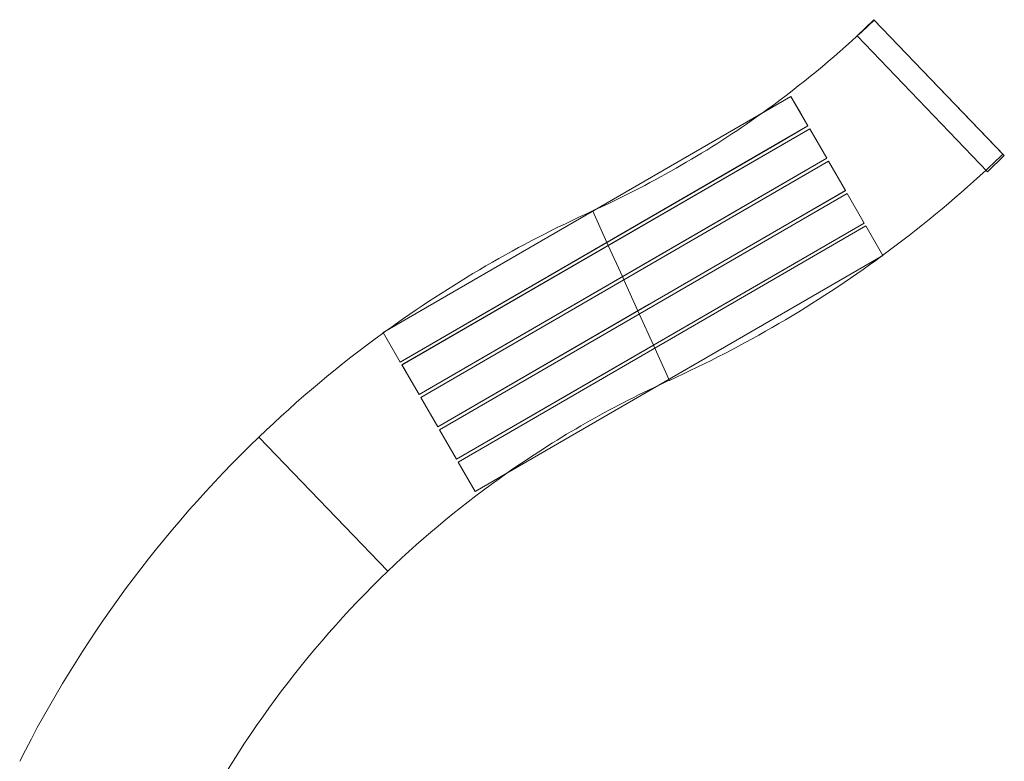
# Model space of a CAD drawing. Units: millimetres. Extents: x 1590 to 19120, y 1384 to 12555.
# Drawn here: x 2133 to 6104, y 8367 to 11357 of the extents above; entities that cross this region are included whole.
import ezdxf

# ---------------------------------------------------------------- set-up
doc = ezdxf.new("R2010")
doc.units = ezdxf.units.MM

# ---------------------------------------------------------------- blocks, each defined once
blk = doc.blocks.new('A$C75ff38e3')
at = {"color": 0, "linetype": 'Continuous', "lineweight": 0}
for p, q in [((-6136, 17599.4), (-6203.5, 17534.4)), ((-6203.4, 17534.4), (-6136, 17599.4)), ((-5610.1, 17051.4), (-6136, 17599.4)), ((-6136, 17599.4), (-6136, 17599.4)), ((-6136, 17599.4), (-5610, 17051.4)), ((-5615.5, 17056.9), (-6135, 17597.9)), ((-6203.5, 17534.4), (-6203.4, 17534.4)), ((-6203.5, 17534.4), (-5677.5, 16986.4)), ((-5677.5, 16986.4), (-6203.4, 17534.4)), ((-6470.4, 17289.7), (-8114.8, 16337.8)), ((-6470.4, 17289.6), (-8114.8, 16337.8)), ((-6401.8, 17171.1), (-6470.4, 17289.7)), ((-6470.4, 17289.7), (-6470.4, 17289.6)), ((-6470.4, 17289.6), (-6426.8, 17214.3)), ((-6470.4, 17289.6), (-6470.4, 17289.6)), ((-6426.8, 17214.3), (-6401.8, 17171.1)), ((-6401.8, 17171.1), (-8046.2, 16219.2)), ((-6394.9, 17159.2), (-8039.3, 16207.3)), ((-6394.9, 17159.2), (-8039.2, 16207.3)), ((-6401.8, 17171.1), (-6514.1, 17106)), ((-6401.8, 17171.1), (-6401.8, 17171.1)), ((-6326.3, 17040.6), (-6394.9, 17159.2)), ((-6394.9, 17159.2), (-6326.2, 17040.6)), ((-6394.9, 17159.2), (-6394.9, 17159.2)), ((-6514.1, 17106), (-8046.1, 16219.2)), ((-6326.3, 17040.6), (-7970.6, 16088.7)), ((-6326.2, 17040.6), (-6778, 16779.1)), ((-6326.2, 17040.6), (-6326.3, 17040.6)), ((-5610, 17051.4), (-5677.5, 16986.4)), ((-5677.5, 16986.4), (-5610.1, 17051.4)), ((-5610.1, 17051.4), (-5610, 17051.4)), ((-6319.4, 17028.7), (-7963.7, 16076.8)), ((-6319.4, 17028.7), (-7963.7, 16076.8)), ((-6250.8, 16910.2), (-6319.4, 17028.7)), ((-6319.4, 17028.7), (-6250.7, 16910.1)), ((-6319.4, 17028.7), (-6319.4, 17028.7)), ((-5677.5, 16986.4), (-5677.5, 16986.4)), ((-6250.8, 16910.2), (-7895.1, 15958.3)), ((-6243.9, 16898.3), (-7888.2, 15946.4)), ((-6243.8, 16898.2), (-7888.2, 15946.3)), ((-6250.7, 16910.1), (-7041.9, 16452.1)), ((-6250.7, 16910.1), (-6250.8, 16910.2)), ((-6175.2, 16779.7), (-6243.9, 16898.3)), ((-6243.9, 16898.3), (-6243.8, 16898.2)), ((-6243.8, 16898.2), (-6175.2, 16779.7)), ((-7270.7, 16828.5), (-7269.9, 16826.9)), ((-7269.9, 16826.9), (-7270.7, 16828.5)), ((-7269.9, 16826.9), (-7213.1, 16701.4)), ((-7213.1, 16701.4), (-7269.9, 16826.9)), ((-6778, 16779.1), (-7970.6, 16088.7)), ((-6175.2, 16779.7), (-7819.6, 15827.8)), ((-6168.3, 16767.8), (-7812.7, 15815.9)), ((-6168.3, 16767.8), (-7812.7, 15815.9)), ((-6175.2, 16779.7), (-7305.8, 16125.2)), ((-6175.2, 16779.7), (-6175.2, 16779.7)), ((-6099.7, 16649.2), (-6168.3, 16767.8)), ((-6168.3, 16767.8), (-6099.7, 16649.2)), ((-6168.3, 16767.8), (-6168.3, 16767.8)), ((-7213.1, 16701.4), (-7207.4, 16688.9)), ((-7207.4, 16688.9), (-7213.1, 16701.4)), ((-7207.4, 16688.9), (-7150.5, 16563.5)), ((-7150.5, 16563.5), (-7207.4, 16688.9)), ((-6099.7, 16649.2), (-7744.1, 15697.3)), ((-6099.7, 16649.2), (-7616, 15771.4)), ((-6099.7, 16649.2), (-6099.7, 16649.2)), ((-7150.5, 16563.5), (-7144.8, 16550.9)), ((-7144.8, 16550.9), (-7150.5, 16563.5)), ((-7144.8, 16550.9), (-7087.9, 16425.5)), ((-7087.9, 16425.5), (-7144.8, 16550.9)), ((-7041.9, 16452.1), (-7895.1, 15958.2)), ((-7087.9, 16425.5), (-7082.2, 16412.9)), ((-7082.2, 16412.9), (-7087.9, 16425.5)), ((-7082.2, 16412.9), (-7025.4, 16287.5)), ((-7025.4, 16287.5), (-7082.2, 16412.9)), ((-8046.2, 16219.2), (-8114.8, 16337.8)), ((-8114.8, 16337.8), (-8114.8, 16337.8)), ((-8114.8, 16337.8), (-8046.1, 16219.2)), ((-7025.4, 16287.5), (-7019.7, 16275)), ((-7019.7, 16275), (-7025.4, 16287.5)), ((-7019.7, 16275), (-6962.8, 16149.5)), ((-6962.8, 16149.5), (-7019.7, 16275)), ((-8046.1, 16219.2), (-8046.2, 16219.2)), ((-8046.1, 16219.2), (-8046.1, 16219.2)), ((-7970.6, 16088.7), (-8039.3, 16207.3)), ((-8039.3, 16207.3), (-8039.2, 16207.3)), ((-8039.2, 16207.3), (-7970.6, 16088.7)), ((-7305.8, 16125.2), (-7819.5, 15827.8)), ((-6962.8, 16149.5), (-6960.9, 16145.4)), ((-6960.9, 16145.4), (-6962.8, 16149.5)), ((-7970.6, 16088.7), (-7970.6, 16088.7)), ((-7970.6, 16088.7), (-7970.6, 16088.7)), ((-7895.1, 15958.3), (-7963.7, 16076.8)), ((-7963.7, 16076.8), (-7963.7, 16076.8)), ((-7963.7, 16076.8), (-7895.1, 15958.2)), ((-7895.1, 15958.2), (-7895.1, 15958.3)), ((-7895.1, 15958.2), (-7895.1, 15958.2)), ((-7819.6, 15827.8), (-7888.2, 15946.4)), ((-7888.2, 15946.4), (-7888.2, 15946.3)), ((-7888.2, 15946.3), (-7819.5, 15827.8)), ((-8616.1, 15916.9), (-8096.6, 15376)), ((-8096.6, 15376), (-8616.1, 15916.9)), ((-7819.5, 15827.8), (-7819.6, 15827.8)), ((-7819.5, 15827.8), (-7819.5, 15827.8)), ((-7744.1, 15697.3), (-7812.7, 15815.9)), ((-7812.7, 15815.9), (-7812.7, 15815.9)), ((-7812.7, 15815.9), (-7744, 15697.3)), ((-7616, 15771.4), (-7744, 15697.3)), ((-7744, 15697.3), (-7744.1, 15697.3)), ((-7744, 15697.3), (-7744, 15697.3))]:
    blk.add_line(p, q, dxfattribs=at)
for centre, radius, start, end in [((-8946.9, 20525.4), 4059.2, 312.5285, 313.8457), ((-8946.9, 20525.4), 4059.2, 305.4855, 312.5285), ((-8946.9, 20525.4), 4059.2, 294.6457, 305.4855), ((-8952.7, 20533.9), 4819.3, 312.7122, 313.8244), ((-8952.7, 20533.9), 4819.3, 306.2951, 312.7122), ((-5278.9, 12440), 4819.3, 114.4112, 125.927), ((-8946.9, 20525.4), 4059.2, 294.3907, 294.6457), ((-8952.7, 20533.9), 4819.3, 294.4112, 306.2423), ((-8952.7, 20533.9), 4819.3, 306.2423, 306.2951), ((-5278.9, 12440), 4819.3, 126.0393, 133.8244), ((-5278.9, 12440), 4819.3, 125.927, 126.0393), ((-5284.6, 12448.4), 4059.2, 115.0786, 125.0526), ((-5284.6, 12448.4), 4059.2, 114.3907, 115.0786), ((-5276.6, 12442.2), 4819.3, 133.8623, 153.2755), ((-5284.6, 12448.4), 4059.2, 125.0526, 133.8457), ((-5284.8, 12448.2), 4059.2, 133.8418, 153.2967)]:
    blk.add_arc(centre, radius, start, end, dxfattribs=at)

msp = doc.modelspace()

# ---------------------------------------------------------------- block references
msp.add_blockref('A$C75ff38e3', (11714.4, -6242.2))

doc.saveas('drawing.dxf')
